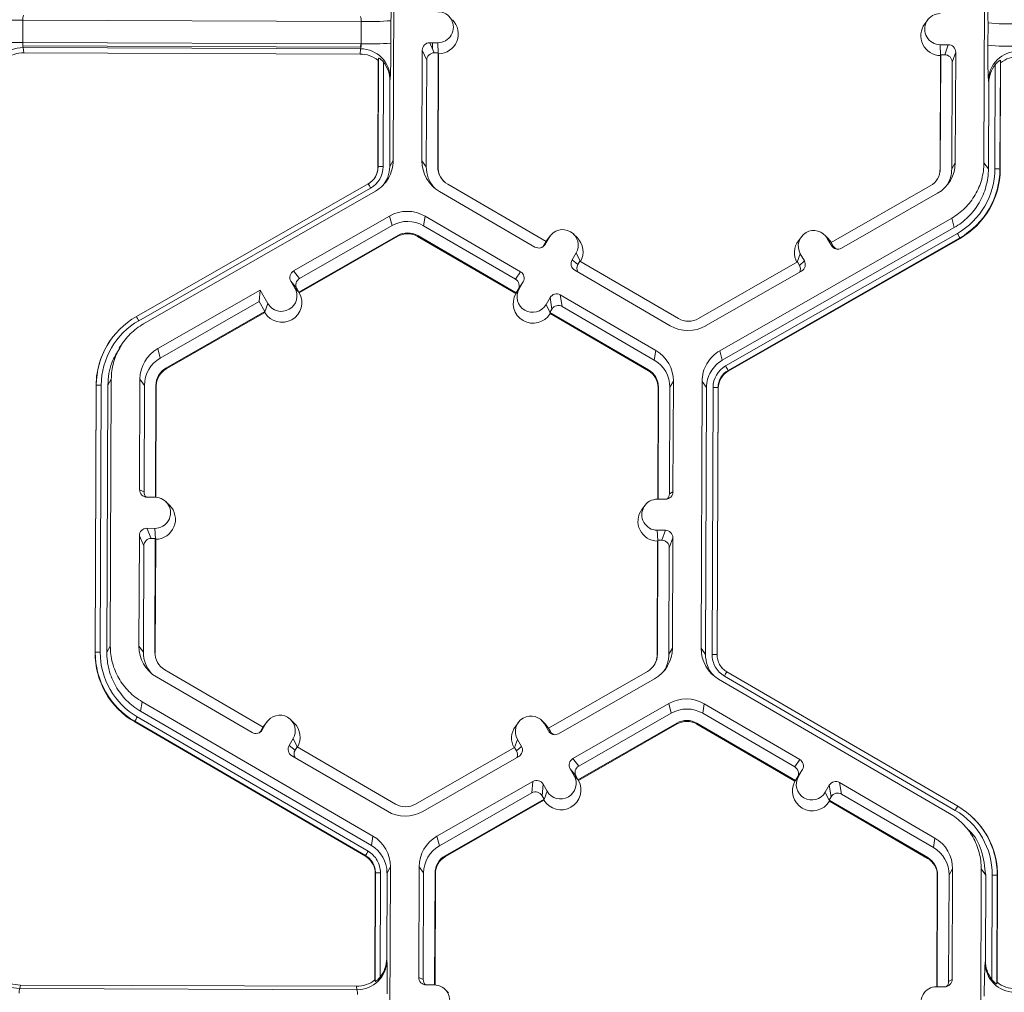
# Model space of a CAD drawing. Units: inches. Extents: x 0 to 217, y 0 to 280.
# Drawn here: x 161 to 166, y 168 to 172 of the extents above; entities that cross this region are included whole.
import ezdxf

# ---------------------------------------------------------------- set-up
doc = ezdxf.new("R2010")
doc.units = ezdxf.units.IN
doc.header["$LTSCALE"] = 10
doc.header["$MEASUREMENT"] = 0
doc.layers.add('CADdetails-9-EXTRAFINE', color=9, linetype='CONTINUOUS', lineweight=0)

msp = doc.modelspace()

# ---------------------------------------------------------------- linework, layer by layer
at = {"layer": 'CADdetails-9-EXTRAFINE'}
for p, q in [((163.1625, 172.8377), (163.1579, 171.6225)), ((165.8467, 171.6124), (165.8513, 172.8277)), ((161.4721, 172.2618), (161.4717, 172.16)), ((163.0121, 172.2561), (161.4721, 172.2618)), ((163.0117, 172.1543), (163.0121, 172.2561)), ((163.1476, 172.2591), (163.1473, 172.1573)), ((165.5911, 172.263), (165.5775, 172.2448)), ((165.8649, 172.1471), (165.8653, 172.2489)), ((163.0117, 172.1543), (161.4717, 172.16)), ((161.4728, 172.16), (161.4726, 172.1442)), ((163.0098, 172.1384), (161.4726, 172.1442)), ((163.0099, 172.1543), (163.0098, 172.1384)), ((163.361, 172.1586), (163.3242, 172.1587)), ((163.3242, 172.1587), (163.3445, 172.1129)), ((163.3368, 172.1303), (163.3369, 172.1587)), ((163.3632, 172.1116), (163.361, 172.1586)), ((165.6476, 172.1501), (165.6844, 172.1499)), ((165.6497, 172.103), (165.6476, 172.1501)), ((165.6683, 172.1042), (165.6844, 172.1499)), ((161.4741, 172.1371), (161.4769, 172.1133)), ((163.0092, 172.1313), (161.4741, 172.1371)), ((163.0068, 172.1076), (161.4769, 172.1133)), ((163.0068, 172.1076), (163.0092, 172.1313)), ((163.2901, 172.1249), (163.2882, 171.622)), ((163.3104, 172.0791), (163.2901, 172.1249)), ((163.3626, 172.1128), (163.3445, 172.1129)), ((163.3606, 171.5942), (163.3626, 172.1128)), ((163.3624, 171.5918), (163.3644, 172.1088)), ((163.3644, 172.1088), (163.3626, 172.1128)), ((165.6488, 172.1003), (165.6468, 171.5832)), ((165.6502, 172.1043), (165.6482, 171.5856)), ((165.6502, 172.1043), (165.6488, 172.1003)), ((165.6502, 172.1043), (165.6683, 172.1042)), ((165.7182, 172.1158), (165.7021, 172.0701)), ((165.7163, 171.613), (165.7182, 172.1158)), ((163.0884, 171.5928), (163.0902, 172.0783)), ((163.0894, 171.5946), (163.0913, 172.0891)), ((163.0913, 172.0891), (163.0902, 172.0783)), ((163.1138, 172.0704), (163.112, 171.5951)), ((163.3104, 172.0791), (163.3086, 171.5944)), ((165.7003, 171.5854), (165.7021, 172.0701)), ((165.8968, 171.5847), (165.8986, 172.06)), ((165.9214, 172.0785), (165.9195, 171.584)), ((165.9227, 172.0677), (165.9208, 171.5822)), ((165.9227, 172.0677), (165.9214, 172.0785)), ((163.1433, 171.9847), (163.1419, 171.595)), ((163.1445, 171.9965), (163.1433, 171.9847)), ((165.8684, 171.9745), (165.867, 171.9864)), ((165.867, 171.5848), (165.8684, 171.9745)), ((163.1419, 171.595), (163.1579, 171.6225)), ((163.2882, 171.622), (163.3086, 171.5944)), ((165.7163, 171.613), (165.7003, 171.5854)), ((165.8467, 171.6124), (165.867, 171.5848)), ((163.0894, 171.5946), (163.0884, 171.5928)), ((163.3606, 171.5942), (163.3624, 171.5918)), ((165.6482, 171.5856), (165.6468, 171.5832)), ((165.9195, 171.584), (165.9208, 171.5822)), ((161.9888, 170.9126), (163.0438, 171.5163)), ((163.0707, 171.5398), (163.0715, 171.5409)), ((163.8542, 171.2542), (163.4059, 171.5152)), ((163.055, 171.4972), (162, 170.8936)), ((163.0767, 171.4832), (162.0217, 170.8795)), ((163.3684, 171.4821), (163.8031, 171.229)), ((165.6024, 171.507), (165.1521, 171.2493)), ((165.1985, 171.2238), (165.6351, 171.4736)), ((163.1415, 171.3701), (162.7048, 171.1203)), ((163.1415, 171.3701), (163.1526, 171.3267)), ((163.3028, 171.3695), (163.2958, 171.3262)), ((163.7375, 171.1164), (163.3028, 171.3695)), ((164.6448, 170.7569), (165.6999, 171.3606)), ((165.7111, 171.3172), (165.6999, 171.3606)), ((163.1526, 171.3267), (162.7318, 171.0859)), ((163.7147, 171.0823), (163.2958, 171.3262)), ((164.656, 170.7135), (165.7111, 171.3172)), ((164.6708, 170.6876), (165.7259, 171.2913)), ((162.7282, 171.0239), (163.1785, 171.2815)), ((162.7305, 171.0209), (163.1795, 171.2778)), ((163.1785, 171.2815), (163.1795, 171.2778)), ((163.2695, 171.2812), (163.2689, 171.2774)), ((163.2689, 171.2774), (163.7159, 171.0172)), ((163.2695, 171.2812), (163.7179, 171.0202)), ((163.8542, 171.2542), (163.8451, 171.2385)), ((163.868, 171.2731), (163.8495, 171.2413)), ((163.8538, 171.2539), (163.8588, 171.2615)), ((163.8541, 171.2542), (163.868, 171.2731)), ((163.8724, 171.2797), (163.8588, 171.2615)), ((163.995, 171.272), (163.9788, 171.2879)), ((165.7372, 171.2711), (164.6821, 170.6674)), ((165.7379, 171.2682), (164.6828, 170.6645)), ((165.0157, 171.2754), (165.0021, 171.2572)), ((165.1383, 171.2677), (165.1221, 171.2836)), ((165.1339, 171.2683), (165.1522, 171.2364)), ((165.1522, 171.2494), (165.1339, 171.2683)), ((165.1528, 171.2491), (165.1383, 171.2677)), ((165.1521, 171.2493), (165.1611, 171.2336)), ((165.7372, 171.2711), (165.7379, 171.2682)), ((163.8451, 171.2385), (163.8495, 171.2413)), ((163.9903, 171.2019), (163.9718, 171.1701)), ((164.0086, 171.1643), (163.9903, 171.2019)), ((165.1522, 171.2364), (165.1611, 171.2336)), ((163.9718, 171.1701), (163.9988, 171.149)), ((164.0079, 171.1647), (163.9988, 171.149)), ((164.4563, 170.9037), (164.0079, 171.1647)), ((164.9976, 171.161), (164.5473, 170.9033)), ((164.9971, 171.1607), (165.011, 171.198)), ((164.9976, 171.161), (165.0066, 171.1453)), ((165.0066, 171.1453), (165.0293, 171.1661)), ((165.011, 171.198), (165.0293, 171.1661)), ((162.7048, 171.1203), (162.7318, 171.0859)), ((163.7147, 171.0823), (163.7375, 171.1164)), ((163.9841, 171.1236), (164.4188, 170.8706)), ((164.5801, 170.87), (165.0167, 171.1198)), ((162.7105, 171.042), (162.6922, 171.074)), ((162.7192, 171.0396), (162.6922, 171.074)), ((163.7497, 171.07), (163.727, 171.0359)), ((163.7312, 171.0382), (163.7497, 171.07)), ((162.5525, 171.0331), (162.0864, 170.7665)), ((162.5525, 171.0331), (162.5479, 170.9807)), ((162.5525, 171.0331), (162.5877, 170.9717)), ((162.7289, 171.0229), (162.7105, 171.042)), ((162.7282, 171.0239), (162.7192, 171.0396)), ((162.7282, 171.0239), (162.7289, 171.0229)), ((162.7289, 171.0229), (162.7305, 171.0209)), ((163.7173, 171.0193), (163.7312, 171.0382)), ((163.7179, 171.0202), (163.7173, 171.0193)), ((163.7179, 171.0202), (163.727, 171.0359)), ((162.5479, 170.9807), (162.0976, 170.7231)), ((162.5479, 170.9807), (162.5738, 170.9355)), ((163.7173, 171.0193), (163.7159, 171.0172)), ((163.872, 170.9988), (163.8535, 170.967)), ((163.8807, 170.9464), (163.872, 170.9988)), ((164.3532, 170.758), (163.9185, 171.0111)), ((163.9185, 171.0111), (163.9272, 170.9586)), ((162.1235, 170.6779), (162.5738, 170.9355)), ((162.1244, 170.6741), (162.5734, 170.931)), ((162.5734, 170.931), (162.5736, 170.9341)), ((162.5736, 170.9341), (162.5877, 170.9717)), ((162.5736, 170.9341), (162.5738, 170.9355)), ((163.8718, 170.9293), (163.8535, 170.967)), ((163.8807, 170.9464), (163.8716, 170.9307)), ((163.8718, 170.9293), (163.8716, 170.9307)), ((163.8716, 170.9307), (164.32, 170.6697)), ((164.3462, 170.7147), (163.9272, 170.9586)), ((163.8724, 170.9261), (163.8718, 170.9293)), ((163.8724, 170.9261), (164.3194, 170.6659)), ((161.8779, 170.8143), (161.8771, 170.8132)), ((161.9236, 170.7877), (161.9105, 170.7702)), ((162.0864, 170.7665), (162.0976, 170.7231)), ((164.3532, 170.758), (164.3462, 170.7147)), ((164.6448, 170.7569), (164.656, 170.7135)), ((162.1235, 170.6779), (162.1244, 170.6741)), ((164.32, 170.6697), (164.3194, 170.6659)), ((164.6821, 170.6674), (164.6828, 170.6645)), ((161.8749, 170.6276), (161.8589, 170.6001)), ((161.8749, 170.6276), (161.8703, 169.4124)), ((162.0052, 170.6271), (162.0033, 170.1242)), ((162.0052, 170.6271), (162.0256, 170.5994)), ((164.4333, 170.618), (164.4173, 170.5905)), ((164.4314, 170.1151), (164.4333, 170.618)), ((164.559, 169.4024), (164.5637, 170.6176)), ((164.584, 170.5899), (164.5637, 170.6176)), ((161.8008, 169.3827), (161.8054, 170.5979)), ((161.8018, 169.3845), (161.8064, 170.5997)), ((161.8064, 170.5997), (161.8054, 170.5979)), ((161.829, 170.6002), (161.8244, 169.385)), ((161.8589, 170.6001), (161.8543, 169.3849)), ((162.0256, 170.5994), (162.0237, 170.1147)), ((162.0757, 170.09), (162.0776, 170.5992)), ((162.0775, 170.0899), (162.0794, 170.5968)), ((162.0776, 170.5992), (162.0794, 170.5968)), ((164.3638, 170.5883), (164.3619, 170.0814)), ((164.3652, 170.5907), (164.3633, 170.0814)), ((164.3652, 170.5907), (164.3638, 170.5883)), ((164.4154, 170.1058), (164.4173, 170.5905)), ((164.5794, 169.3747), (164.584, 170.5899)), ((164.6092, 169.3746), (164.6138, 170.5898)), ((164.6365, 170.5891), (164.6319, 169.3739)), ((164.6378, 170.5873), (164.6332, 169.3721)), ((164.6365, 170.5891), (164.6378, 170.5873)), ((162.0033, 170.1242), (162.0237, 170.1147)), ((162.074, 170.09), (162.0372, 170.0901)), ((164.3973, 170.0813), (164.3605, 170.0814)), ((164.4154, 170.1058), (164.4314, 170.1151)), ((162.1395, 170.0537), (162.1234, 170.0697)), ((164.3035, 170.0529), (164.2899, 170.0347)), ((162.0366, 169.9486), (162.0734, 169.9485)), ((162.0366, 169.9486), (162.0569, 169.9028)), ((162.0756, 169.9015), (162.0734, 169.9485)), ((162.0025, 169.9148), (162.0006, 169.4119)), ((162.0228, 169.869), (162.0025, 169.9148)), ((162.0569, 169.9028), (162.075, 169.9027)), ((162.073, 169.3841), (162.075, 169.9027)), ((162.0768, 169.8987), (162.075, 169.9027)), ((164.36, 169.94), (164.3968, 169.9398)), ((164.3621, 169.8929), (164.36, 169.94)), ((164.3807, 169.8941), (164.3968, 169.9398)), ((164.4306, 169.9057), (164.4145, 169.86)), ((164.4287, 169.4029), (164.4306, 169.9057)), ((162.0228, 169.869), (162.0209, 169.3843)), ((162.0748, 169.3817), (162.0768, 169.8987)), ((164.3611, 169.8902), (164.3592, 169.3731)), ((164.3626, 169.8942), (164.3606, 169.3755)), ((164.3626, 169.8942), (164.3611, 169.8902)), ((164.3626, 169.8942), (164.3807, 169.8941)), ((164.4127, 169.3753), (164.4145, 169.86)), ((161.8543, 169.3849), (161.8703, 169.4124)), ((162.0006, 169.4119), (162.0209, 169.3843)), ((161.8018, 169.3845), (161.8008, 169.3827)), ((162.073, 169.3841), (162.0748, 169.3817)), ((164.3606, 169.3755), (164.3592, 169.3731)), ((164.4287, 169.4029), (164.4127, 169.3753)), ((164.559, 169.4024), (164.5794, 169.3747)), ((164.6319, 169.3739), (164.6332, 169.3721)), ((164.6319, 169.3739), (164.6332, 169.3721)), ((162.5666, 169.0441), (162.1183, 169.3051)), ((164.3148, 169.2969), (163.8645, 169.0392)), ((164.6524, 169.3162), (164.6535, 169.3151)), ((165.7159, 168.6648), (164.6655, 169.2763)), ((164.6769, 169.2953), (165.7273, 168.6838)), ((162.0808, 169.272), (162.5155, 169.0189)), ((163.9109, 169.0137), (164.3475, 169.2635)), ((165.6896, 168.6509), (164.6391, 169.2624)), ((162.0151, 169.1594), (162.0081, 169.1161)), ((162.0151, 169.1594), (163.0656, 168.5479)), ((163.9756, 168.9006), (164.4123, 169.1505)), ((164.4235, 169.1071), (164.4123, 169.1505)), ((164.5736, 169.1499), (164.5666, 169.1065)), ((165.0083, 168.8968), (164.5736, 169.1499)), ((162.0081, 169.1161), (163.0586, 168.5046)), ((164.0026, 168.8663), (164.4235, 169.1071)), ((164.9856, 168.8626), (164.5666, 169.1065)), ((161.9818, 169.0702), (161.9813, 169.0673)), ((163.0318, 168.4558), (161.9813, 169.0673)), ((163.0322, 168.4586), (161.9818, 169.0702)), ((161.9931, 169.0903), (163.0436, 168.4788)), ((162.5804, 169.063), (162.5619, 169.0312)), ((162.5712, 169.0513), (162.5662, 169.0438)), ((162.5666, 169.0441), (162.5804, 169.063)), ((162.5848, 169.0696), (162.5712, 169.0513)), ((162.7074, 169.0618), (162.6912, 169.0778)), ((163.7281, 169.0653), (163.7145, 169.0471)), ((163.8507, 169.0576), (163.8345, 169.0735)), ((163.8646, 169.0263), (163.8463, 169.0582)), ((163.8646, 169.0393), (163.8463, 169.0582)), ((163.8652, 169.039), (163.8507, 169.0576)), ((164.4493, 169.0619), (163.999, 168.8042)), ((164.4503, 169.0581), (164.0013, 168.8012)), ((164.4493, 169.0619), (164.4503, 169.0581)), ((164.5403, 169.0615), (164.5397, 169.0578)), ((164.5397, 169.0578), (164.9867, 168.7976)), ((164.5403, 169.0615), (164.9887, 168.8005)), ((162.5666, 169.0441), (162.5575, 169.0284)), ((162.5575, 169.0284), (162.5619, 169.0312)), ((163.8735, 169.0235), (163.8645, 169.0392)), ((163.8646, 169.0263), (163.8735, 169.0235)), ((162.6842, 168.96), (162.7027, 168.9918)), ((162.6842, 168.96), (162.7112, 168.9389)), ((162.721, 168.9542), (162.7027, 168.9918)), ((163.7095, 168.9506), (163.7234, 168.988)), ((163.7234, 168.988), (163.7417, 168.956)), ((162.7112, 168.9389), (162.7203, 168.9546)), ((163.1687, 168.6936), (162.7203, 168.9546)), ((163.71, 168.9509), (163.2597, 168.6932)), ((163.71, 168.9509), (163.719, 168.9352)), ((163.719, 168.9352), (163.7417, 168.956)), ((162.6965, 168.9135), (163.1312, 168.6605)), ((163.2925, 168.6599), (163.7291, 168.9097)), ((163.9756, 168.9006), (164.0026, 168.8663)), ((164.9856, 168.8626), (165.0083, 168.8968)), ((163.9813, 168.8224), (163.963, 168.8543)), ((163.99, 168.8199), (163.963, 168.8543)), ((165.0206, 168.8503), (164.9978, 168.8162)), ((165.002, 168.8185), (165.0206, 168.8503)), ((165.0101, 168.8347), (165.0111, 168.8341)), ((165.02, 168.8495), (165.02, 168.8494)), ((163.3572, 168.5468), (163.7938, 168.7966)), ((163.7892, 168.7442), (163.7938, 168.7966)), ((163.8402, 168.784), (163.8356, 168.7316)), ((163.8585, 168.7521), (163.8402, 168.784)), ((163.9997, 168.8033), (163.9813, 168.8224)), ((163.999, 168.8042), (163.99, 168.8199)), ((163.9997, 168.8033), (163.999, 168.8042)), ((163.9997, 168.8033), (164.0013, 168.8012)), ((164.9881, 168.7996), (164.9867, 168.7976)), ((164.9881, 168.7996), (165.002, 168.8185)), ((164.9887, 168.8005), (164.9881, 168.7996)), ((164.9887, 168.8005), (164.9978, 168.8162)), ((165.0011, 168.8211), (165.0029, 168.8201)), ((165.624, 168.5383), (165.1893, 168.7914)), ((165.1893, 168.7914), (165.198, 168.7389)), ((163.3684, 168.5034), (163.7892, 168.7442)), ((163.8444, 168.7144), (163.8585, 168.7521)), ((165.1243, 168.7473), (165.1429, 168.7791)), ((165.1427, 168.7095), (165.1243, 168.7473)), ((165.1516, 168.7267), (165.1429, 168.7791)), ((165.617, 168.495), (165.198, 168.7389)), ((163.8446, 168.7159), (163.3943, 168.4582)), ((163.8442, 168.7113), (163.3952, 168.4545)), ((163.8446, 168.7159), (163.8356, 168.7316)), ((163.8442, 168.7113), (163.8444, 168.7144)), ((163.8444, 168.7144), (163.8446, 168.7159)), ((165.1424, 168.711), (165.1516, 168.7267)), ((165.1424, 168.711), (165.1427, 168.7095)), ((165.1424, 168.711), (165.5908, 168.45)), ((165.1432, 168.7065), (165.1427, 168.7095)), ((165.1432, 168.7065), (165.5902, 168.4463)), ((165.8002, 168.6279), (165.7992, 168.6289)), ((165.7894, 168.5617), (165.7729, 168.5781)), ((163.0586, 168.5046), (163.0656, 168.5479)), ((163.3572, 168.5468), (163.3684, 168.5034)), ((165.624, 168.5383), (165.617, 168.495)), ((163.0322, 168.4587), (163.0318, 168.4558)), ((163.0318, 168.4558), (163.0322, 168.4586)), ((163.3943, 168.4582), (163.3952, 168.4545)), ((165.5908, 168.45), (165.5902, 168.4463)), ((163.0743, 167.8927), (163.0762, 168.3782)), ((163.0754, 167.8855), (163.0772, 168.38)), ((163.0772, 168.38), (163.0762, 168.3782)), ((163.0772, 168.38), (163.0762, 168.3782)), ((163.0998, 168.3805), (163.098, 167.9052)), ((163.1297, 168.3804), (163.1282, 167.9907)), ((163.1457, 168.408), (163.1297, 168.3804)), ((163.1457, 168.408), (163.1411, 167.1928)), ((163.276, 168.4075), (163.2741, 167.9046)), ((163.276, 168.4075), (163.2964, 168.3798)), ((163.2964, 168.3798), (163.2945, 167.8951)), ((163.3465, 167.8703), (163.3484, 168.3796)), ((163.3483, 167.8702), (163.3502, 168.3772)), ((163.3484, 168.3796), (163.3502, 168.3772)), ((165.7041, 168.3984), (165.6881, 168.3708)), ((165.7022, 167.8955), (165.7041, 168.3984)), ((165.8298, 167.1827), (165.8345, 168.3979)), ((165.8548, 168.3702), (165.8345, 168.3979)), ((165.6346, 168.3686), (165.6327, 167.8618)), ((165.636, 168.371), (165.6341, 167.8618)), ((165.636, 168.371), (165.6346, 168.3686)), ((165.6862, 167.8861), (165.6881, 168.3708)), ((165.8533, 167.9805), (165.8548, 168.3702)), ((165.8828, 167.8948), (165.8846, 168.3701)), ((165.9073, 168.3694), (165.9054, 167.8749)), ((165.9086, 168.3676), (165.9068, 167.8821)), ((165.9073, 168.3694), (165.9086, 168.3676)), ((163.1282, 167.9907), (163.1293, 167.9828)), ((165.8518, 167.9726), (165.8533, 167.9805)), ((163.1192, 167.9324), (163.1192, 167.9423)), ((165.8624, 167.9306), (165.8624, 167.9201)), ((163.0743, 167.8927), (163.0754, 167.8855)), ((163.102, 167.9023), (163.102, 167.9105)), ((163.2741, 167.9046), (163.2945, 167.8951)), ((165.6862, 167.8861), (165.7022, 167.8955)), ((165.8792, 167.8996), (165.8792, 167.891)), ((161.4608, 167.8697), (161.4578, 167.854)), ((162.993, 167.8482), (161.4578, 167.854)), ((162.9907, 167.864), (161.4608, 167.8697)), ((162.993, 167.8482), (162.9907, 167.864)), ((163.3448, 167.8703), (163.308, 167.8705)), ((163.4103, 167.8341), (163.3942, 167.85)), ((165.6313, 167.8618), (165.6681, 167.8617)), ((165.9054, 167.8749), (165.9068, 167.8821))]:
    msp.add_line(p, q, dxfattribs=at)
for centre, radius, start, end in [((160.0041, 172.3045), 3.1439, 359.1717, 1.9691), ((168.3214, 172.2731), 2.4562, 176.9836, 180.5645), ((161.5292, 172.2663), 0.0573, 162.3194, 184.5024), ((162.953, 172.261), 0.0592, 355.21, 16.6623), ((163.3613, 172.2294), 0.0707, 269.7666, 89.7987), ((165.6478, 172.2208), 0.0707, 89.7666, 269.7987), ((161.444, 173.6099), 1.3484, 265.4029, 271.1926), ((163.0502, 173.5833), 1.3278, 268.353, 274.2077), ((163.3637, 172.1993), 0.0905, 270.4477, 45.4524), ((165.6502, 172.1908), 0.0905, 143.3775, 269.1181), ((165.9734, 173.5929), 1.3484, 265.4029, 271.1926), ((161.4436, 173.5081), 1.3484, 265.4029, 271.1926), ((161.5385, 172.1553), 0.067, 175.941, 195.7935), ((162.9426, 172.15), 0.0692, 344.3104, 3.503), ((163.0498, 173.4815), 1.3278, 268.353, 274.2077), ((159.4534, 172.1394), 3.6939, 357.7836, 0.2777), ((163.3241, 172.1248), 0.034, 89.7735, 179.7751), ((165.6843, 172.116), 0.034, 359.7891, 89.7994), ((168.7504, 172.1043), 2.8858, 179.149, 182.3419), ((165.973, 173.4912), 1.3484, 265.4029, 271.1926), ((161.4732, 172.0015), 0.1355, 89.6245, 179.2532), ((161.4764, 171.9784), 0.1349, 89.7988, 128.033), ((163.0063, 171.9727), 0.1349, 51.5367, 89.7736), ((163.0091, 171.9959), 0.1354, 0.2754, 89.9562), ((163.3444, 172.0789), 0.034, 89.7735, 179.7751), ((165.6682, 172.0703), 0.034, 359.7891, 89.7994), ((166.0025, 171.9846), 0.1355, 89.6245, 179.2532), ((166.0058, 171.9614), 0.1349, 89.7988, 128.033), ((163.0059, 171.9853), 0.1374, 359.7443, 38.2565), ((166.0059, 171.9741), 0.1374, 141.3108, 179.8203), ((163.4495, 171.6214), 0.1612, 179.7858, 239.7984), ((165.5551, 171.6136), 0.1613, 299.7713, 359.7783), ((162.999, 171.5931), 0.0894, 299.7713, 359.7783), ((162.9988, 171.5949), 0.0906, 299.7713, 359.7783), ((162.9988, 171.5955), 0.1132, 299.7713, 359.7783), ((163.1057, 171.3739), 0.2213, 88.353, 94.2077), ((163.4516, 171.5938), 0.143, 179.7839, 221.3984), ((163.4516, 171.5938), 0.091, 179.7858, 239.7984), ((163.4518, 171.5914), 0.0894, 179.7841, 225.4598), ((165.5572, 171.586), 0.091, 299.7713, 359.7783), ((165.5574, 171.5836), 0.0894, 323.3703, 359.7812), ((165.5572, 171.586), 0.143, 327.4313, 359.7816), ((165.5573, 171.586), 0.3395, 299.7713, 359.7783), ((165.5573, 171.5854), 0.3622, 299.7713, 359.7783), ((165.5575, 171.5836), 0.3634, 299.7713, 359.7783), ((165.9015, 171.36), 0.2247, 85.4029, 91.1926), ((162.641, 171.2667), 0.4739, 29.1127, 31.7856), ((163.2216, 171.2301), 0.1614, 59.7957, 119.7761), ((163.2237, 171.2025), 0.1432, 59.7957, 119.7761), ((163.2237, 171.2025), 0.0911, 59.7957, 119.7761), ((163.2239, 171.2001), 0.0895, 59.7957, 119.7761), ((163.9292, 171.2375), 0.0708, 329.7995, 149.788), ((165.0725, 171.2332), 0.0708, 29.7867, 209.7661), ((165.24, 171.0069), 0.563, 27.9861, 30.3446), ((163.9316, 171.2075), 0.0905, 330.4504, 45.4601), ((165.0747, 171.2032), 0.0905, 143.3686, 209.1073), ((163.8201, 171.2584), 0.034, 239.7904, 329.771), ((163.8157, 171.2556), 0.034, 301.8386, 329.7745), ((165.1817, 171.2533), 0.034, 209.7982, 299.7831), ((165.1905, 171.2505), 0.034, 209.7929, 252.4982), ((164.0011, 171.153), 0.0339, 149.7722, 239.8035), ((164.9999, 171.1492), 0.0339, 299.7643, 29.7914), ((162.7217, 171.0908), 0.0339, 119.7643, 209.7914), ((163.7204, 171.0871), 0.0339, 329.7722, 59.8035), ((164.0281, 171.1319), 0.0339, 149.77, 209.5994), ((164.9772, 171.1284), 0.0339, 336.7888, 29.7952), ((162.7486, 171.0565), 0.0339, 119.7643, 209.7914), ((163.6977, 171.0529), 0.0339, 329.7722, 59.8035), ((162.6514, 170.9769), 0.0905, 210.4631, 29.0898), ((162.6491, 171.0069), 0.0708, 209.7867, 29.7661), ((163.7924, 171.0026), 0.0708, 149.7995, 329.788), ((163.7947, 170.9726), 0.0905, 150.5002, 329.0872), ((163.9014, 170.9817), 0.034, 59.7904, 149.771), ((163.9101, 170.9292), 0.034, 59.7904, 149.771), ((162.1686, 170.5983), 0.3622, 119.7713, 179.7783), ((162.1686, 170.5989), 0.3395, 119.7713, 179.7783), ((161.586, 170.663), 0.4739, 29.1127, 31.7856), ((164.5021, 170.9824), 0.0911, 239.7957, 299.7761), ((164.5, 171.01), 0.1614, 239.7957, 299.7761), ((162.1687, 170.5965), 0.3633, 143.3703, 179.7812), ((162.1665, 170.6265), 0.1613, 119.7713, 179.7783), ((164.2721, 170.6186), 0.1612, 359.7858, 59.7984), ((162.1686, 170.5989), 0.1431, 119.7713, 179.7783), ((164.2742, 170.591), 0.1431, 359.7858, 59.7984), ((162.1687, 170.5989), 0.091, 119.7713, 179.7783), ((162.1688, 170.5965), 0.0894, 119.7713, 179.7783), ((164.2744, 170.5886), 0.0894, 359.7858, 59.7984), ((164.2742, 170.591), 0.091, 359.7858, 59.7984), ((164.727, 170.5893), 0.1132, 119.7713, 179.7783), ((164.7271, 170.5888), 0.0906, 119.7713, 179.7783), ((164.7272, 170.5869), 0.0894, 119.7713, 179.7783), ((164.1849, 170.4032), 0.563, 27.9861, 30.3446), ((161.8227, 170.379), 0.2213, 88.353, 94.2077), ((164.6185, 170.3651), 0.2247, 85.4029, 91.1926), ((162.0373, 170.1241), 0.034, 179.7891, 269.7994), ((162.0577, 170.1146), 0.0339, 179.7822, 225.6849), ((162.0737, 170.0192), 0.0707, 269.7666, 89.7987), ((164.3602, 170.0107), 0.0707, 89.7666, 269.7987), ((164.3975, 170.1153), 0.034, 269.7735, 359.7751), ((164.3815, 170.1059), 0.0339, 316.1805, 359.7827), ((162.0761, 169.9892), 0.0905, 270.4477, 45.4524), ((164.3625, 169.9807), 0.0905, 143.3775, 269.1181), ((162.0365, 169.9147), 0.034, 89.7735, 179.7751), ((162.0567, 169.8688), 0.034, 89.7735, 179.7751), ((164.3967, 169.9059), 0.034, 359.7891, 89.7994), ((164.3806, 169.8601), 0.034, 359.7891, 89.7994), ((162.1619, 169.4113), 0.1612, 179.7858, 239.7984), ((162.1641, 169.3813), 0.3633, 179.7858, 239.7984), ((161.8181, 169.1638), 0.2213, 88.353, 94.2077), ((162.1639, 169.3831), 0.3621, 179.7858, 239.7984), ((162.1639, 169.3837), 0.3395, 179.7858, 239.7984), ((162.164, 169.3837), 0.143, 179.7839, 221.3984), ((162.164, 169.3837), 0.091, 179.7858, 239.7984), ((164.2696, 169.3759), 0.091, 299.7713, 359.7783), ((164.2698, 169.3735), 0.0894, 323.3703, 359.7812), ((164.2675, 169.4035), 0.1613, 299.7713, 359.7783), ((164.2696, 169.3759), 0.143, 327.4313, 359.7816), ((164.7203, 169.4018), 0.1612, 179.7911, 239.7931), ((164.7224, 169.3742), 0.143, 179.7898, 221.3978), ((164.6139, 169.1499), 0.2247, 85.4029, 91.1926), ((164.6139, 169.1499), 0.2247, 85.4003, 91.19), ((164.9796, 169.0998), 0.3603, 147.1437, 150.667), ((164.9796, 169.0998), 0.3604, 147.1465, 150.6695), ((164.4924, 169.0104), 0.1614, 59.7957, 119.7664), ((162.6416, 169.0273), 0.0708, 329.7995, 149.788), ((163.7849, 169.0231), 0.0708, 29.7867, 209.7661), ((164.4945, 168.9828), 0.1432, 59.7957, 119.7652), ((162.3546, 168.8735), 0.4215, 149.0357, 152.1797), ((162.644, 168.9973), 0.0905, 330.4667, 45.4601), ((164.4945, 168.9828), 0.0911, 59.7957, 119.7761), ((164.4947, 168.9804), 0.0895, 59.7957, 119.7761), ((162.5326, 169.0483), 0.034, 239.7904, 329.771), ((162.5281, 169.0455), 0.034, 301.8386, 329.7745), ((163.7871, 168.9931), 0.0905, 143.3686, 209.1073), ((163.894, 169.0432), 0.034, 209.7982, 299.7831), ((163.9029, 169.0404), 0.034, 209.7929, 252.4982), ((162.7136, 168.9429), 0.0339, 149.7722, 239.8035), ((162.7406, 168.9218), 0.0339, 149.77, 209.5994), ((163.6896, 168.9183), 0.0339, 336.7888, 29.7952), ((163.7123, 168.9392), 0.0339, 299.7643, 29.7914), ((163.9925, 168.8712), 0.0339, 119.7643, 209.7914), ((164.9912, 168.8674), 0.0339, 329.7722, 59.8035), ((164.0194, 168.8368), 0.0339, 119.7643, 209.7914), ((164.9685, 168.8333), 0.0339, 329.7722, 59.8035), ((163.8107, 168.7671), 0.034, 29.7982, 119.7831), ((163.9222, 168.7572), 0.0905, 210.463, 29.0899), ((163.9199, 168.7872), 0.0708, 209.7867, 29.7661), ((165.0655, 168.7529), 0.0905, 150.4757, 329.1117), ((165.0632, 168.7829), 0.0708, 149.7995, 329.788), ((165.1722, 168.762), 0.034, 59.7904, 149.771), ((163.8061, 168.7147), 0.034, 29.7982, 119.7831), ((165.1809, 168.7096), 0.034, 59.7904, 149.771), ((163.2145, 168.7723), 0.0911, 239.7957, 299.7761), ((163.2124, 168.7999), 0.1614, 239.7957, 299.7761), ((166.03, 168.4883), 0.3603, 147.1437, 150.667), ((165.5451, 168.3714), 0.3395, 359.7858, 59.7984), ((165.5452, 168.3708), 0.3621, 359.7858, 59.7984), ((165.5454, 168.369), 0.3633, 359.7841, 45.4598), ((162.9845, 168.4086), 0.1612, 359.7911, 59.7931), ((163.4373, 168.4068), 0.1613, 119.781, 179.7783), ((165.5429, 168.399), 0.1612, 359.7858, 59.7984), ((163.4051, 168.2619), 0.4215, 149.0383, 152.1821), ((163.405, 168.2619), 0.4215, 149.0357, 152.1797), ((162.9866, 168.381), 0.143, 359.7918, 59.7924), ((163.4394, 168.3792), 0.1431, 119.7823, 179.7783), ((165.545, 168.3714), 0.1431, 359.7858, 59.7984), ((163.4395, 168.3792), 0.091, 119.7713, 179.7783), ((163.4396, 168.3768), 0.0894, 119.7713, 179.7783), ((165.5452, 168.369), 0.0894, 359.7858, 59.7984), ((165.545, 168.3714), 0.091, 359.7858, 59.7984), ((163.0935, 168.1593), 0.2213, 88.353, 94.2077), ((163.0935, 168.1593), 0.2213, 88.3505, 94.2051), ((165.8893, 168.1454), 0.2247, 85.4029, 91.1926), ((161.4583, 167.9898), 0.1358, 180.1005, 269.8125), ((162.9936, 167.984), 0.1358, 269.7527, 359.4992), ((162.9908, 167.9911), 0.1374, 321.3108, 359.8203), ((159.9873, 167.8748), 3.1439, 359.1717, 1.9691), ((168.3046, 167.8434), 2.4562, 176.9836, 180.5645), ((165.9876, 167.9729), 0.1358, 180.1005, 269.8125), ((165.9907, 167.9799), 0.1374, 179.7443, 218.2565), ((161.4613, 168.0047), 0.1349, 231.5367, 269.7736), ((162.9912, 167.999), 0.1349, 269.7988, 308.033), ((163.3081, 167.9044), 0.034, 179.7891, 269.7994), ((163.3285, 167.8949), 0.0339, 179.7822, 225.6849), ((165.6683, 167.8956), 0.034, 269.7735, 359.7751), ((165.6523, 167.8862), 0.0339, 316.1805, 359.7827), ((161.5124, 167.8366), 0.0573, 162.3194, 184.5024), ((162.9362, 167.8313), 0.0592, 355.21, 16.6623), ((163.3445, 167.7996), 0.0707, 269.7666, 89.7987), ((165.631, 167.791), 0.0707, 89.7666, 269.7987), ((165.9907, 167.9877), 0.1349, 231.5367, 269.7736)]:
    msp.add_arc(centre, radius, start, end, dxfattribs=at)
for points, knots in [([(163.1138, 172.0704), (163.1117, 172.0732), (163.1094, 172.0758), (163.1047, 172.0806), (163.1022, 172.0829), (163.0976, 172.0865), (163.0954, 172.088), (163.0923, 172.0895), (163.0914, 172.0897), (163.0913, 172.0891)], [0, 0, 0, 0, 0.25, 0.25, 0.5, 0.5, 0.75, 0.75, 1, 1, 1, 1]), ([(165.9214, 172.0785), (165.9213, 172.0791), (165.9204, 172.079), (165.9172, 172.0775), (165.915, 172.076), (165.9104, 172.0724), (165.9079, 172.0702), (165.9031, 172.0653), (165.9008, 172.0627), (165.8986, 172.06)], [0, 0, 0, 0, 0.25, 0.25, 0.5, 0.5, 0.75, 0.75, 1, 1, 1, 1]), ([(163.1579, 171.6225), (163.1579, 171.6084), (163.156, 171.5944), (163.1486, 171.5672), (163.1431, 171.5541), (163.1289, 171.5298), (163.1202, 171.5186), (163.1003, 171.4988), (163.089, 171.4902), (163.0767, 171.4832)], [5.759674, 5.759674, 5.759674, 5.759674, 6.02143, 6.02143, 6.283185, 6.283185, 6.544941, 6.544941, 6.806696, 6.806696, 6.806696, 6.806696]), ([(165.6999, 171.3606), (165.722, 171.3732), (165.7424, 171.3887), (165.7785, 171.4246), (165.7942, 171.4449), (165.8198, 171.4888), (165.8298, 171.5125), (165.8431, 171.5616), (165.8466, 171.587), (165.8467, 171.6124)], [5.759674, 5.759674, 5.759674, 5.759674, 6.02143, 6.02143, 6.283185, 6.283185, 6.544941, 6.544941, 6.806696, 6.806696, 6.806696, 6.806696]), ([(163.1419, 171.595), (163.1406, 171.5787), (163.1384, 171.5505), (163.123, 171.5271), (163.1166, 171.5172)], [0, 0, 0, 0, 0.579254, 1, 1, 1, 1]), ([(165.867, 171.5848), (165.8669, 171.5577), (165.8632, 171.5307), (165.849, 171.4786), (165.8385, 171.4535), (165.8113, 171.4067), (165.7946, 171.3852), (165.7562, 171.3471), (165.7345, 171.3306), (165.7111, 171.3172)], [5.759674, 5.759674, 5.759674, 5.759674, 6.02143, 6.02143, 6.283185, 6.283185, 6.544941, 6.544941, 6.806696, 6.806696, 6.806696, 6.806696]), ([(162.0217, 170.8795), (161.9996, 170.8669), (161.9792, 170.8513), (161.943, 170.8155), (161.9273, 170.7952), (161.9017, 170.7512), (161.8918, 170.7276), (161.8785, 170.6785), (161.875, 170.6531), (161.8749, 170.6276)], [5.759674, 5.759674, 5.759674, 5.759674, 6.02143, 6.02143, 6.283185, 6.283185, 6.544941, 6.544941, 6.806696, 6.806696, 6.806696, 6.806696]), ([(161.8589, 170.6001), (161.8616, 170.6354), (161.8664, 170.6963), (161.8996, 170.7471), (161.9136, 170.7684)], [0, 0, 0, 0, 0.579367, 1, 1, 1, 1]), ([(164.5637, 170.6176), (164.5637, 170.6316), (164.5656, 170.6457), (164.573, 170.6729), (164.5785, 170.6859), (164.5927, 170.7103), (164.6013, 170.7215), (164.6213, 170.7413), (164.6326, 170.7499), (164.6448, 170.7569)], [5.759674, 5.759674, 5.759674, 5.759674, 6.02143, 6.02143, 6.283185, 6.283185, 6.544941, 6.544941, 6.806696, 6.806696, 6.806696, 6.806696]), ([(164.584, 170.5899), (164.584, 170.6024), (164.5857, 170.6149), (164.5923, 170.6389), (164.5971, 170.6506), (164.6097, 170.6721), (164.6174, 170.6821), (164.6351, 170.6997), (164.6452, 170.7073), (164.656, 170.7135)], [5.759674, 5.759674, 5.759674, 5.759674, 6.02143, 6.02143, 6.283185, 6.283185, 6.544941, 6.544941, 6.806696, 6.806696, 6.806696, 6.806696]), ([(161.8703, 169.4124), (161.8702, 169.387), (161.8735, 169.3615), (161.8865, 169.3123), (161.8962, 169.2886), (161.9215, 169.2444), (161.937, 169.224), (161.9729, 169.1879), (161.9932, 169.1722), (162.0151, 169.1594)], [5.759674, 5.759674, 5.759674, 5.759674, 6.02143, 6.02143, 6.283185, 6.283185, 6.544941, 6.544941, 6.806696, 6.806696, 6.806696, 6.806696]), ([(162.0081, 169.1161), (161.9848, 169.1297), (161.9632, 169.1464), (161.9251, 169.1847), (161.9086, 169.2064), (161.8817, 169.2533), (161.8714, 169.2785), (161.8576, 169.3308), (161.8542, 169.3578), (161.8543, 169.3849)], [5.759674, 5.759674, 5.759674, 5.759674, 6.02143, 6.02143, 6.283185, 6.283185, 6.544941, 6.544941, 6.806696, 6.806696, 6.806696, 6.806696]), ([(164.6655, 169.2763), (164.6568, 169.2813), (164.649, 169.2874), (164.6351, 169.3014), (164.629, 169.3094), (164.6192, 169.3265), (164.6155, 169.3357), (164.6104, 169.3548), (164.6092, 169.3646), (164.6092, 169.3746)], [0, 0, 0, 0, 0.25, 0.25, 0.5, 0.5, 0.75, 0.75, 1, 1, 1, 1]), ([(164.6319, 169.3739), (164.6319, 169.366), (164.6329, 169.3581), (164.6369, 169.3428), (164.6399, 169.3354), (164.6477, 169.3218), (164.6526, 169.3153), (164.6609, 169.307), (164.6639, 169.3044), (164.6701, 169.2995), (164.6735, 169.2973), (164.6769, 169.2953)], [0, 0, 0, 0, 0.25, 0.25, 0.5, 0.5, 0.75, 0.75, 0.875, 0.875, 1, 1, 1, 1]), ([(165.8345, 168.3979), (165.8346, 168.4234), (165.8313, 168.4488), (165.8183, 168.498), (165.8086, 168.5217), (165.7833, 168.5659), (165.7678, 168.5863), (165.7319, 168.6224), (165.7116, 168.6381), (165.6896, 168.6509)], [5.759674, 5.759674, 5.759674, 5.759674, 6.02143, 6.02143, 6.283185, 6.283185, 6.544941, 6.544941, 6.806696, 6.806696, 6.806696, 6.806696]), ([(165.7713, 168.5802), (165.7745, 168.5776), (165.8046, 168.5532), (165.8417, 168.4804), (165.8503, 168.4081), (165.8548, 168.3702)], [0, 0, 0, 0, 0.053449, 0.503717, 1, 1, 1, 1]), ([(163.0436, 168.4788), (163.0522, 168.4738), (163.0601, 168.4677), (163.0739, 168.4537), (163.08, 168.4457), (163.0898, 168.4286), (163.0936, 168.4194), (163.0986, 168.4003), (163.0999, 168.3905), (163.0998, 168.3805)], [0, 0, 0, 0, 0.25, 0.25, 0.5, 0.5, 0.75, 0.75, 1, 1, 1, 1]), ([(163.0762, 168.3782), (163.0762, 168.3861), (163.0752, 168.3938), (163.0722, 168.4051), (163.071, 168.4089), (163.068, 168.4161), (163.0663, 168.4196), (163.0605, 168.4297), (163.0557, 168.4361), (163.0447, 168.4471), (163.0386, 168.4518), (163.0318, 168.4558)], [0, 0, 0, 0, 0.000523072, 0.000523072, 0.000784609, 0.000784609, 0.001046145, 0.001046145, 0.001569217, 0.001569217, 0.00209229, 0.00209229, 0.00209229, 0.00209229]), ([(163.0772, 168.38), (163.0773, 168.3879), (163.0763, 168.3958), (163.0722, 168.4112), (163.0692, 168.4185), (163.0614, 168.4322), (163.0565, 168.4386), (163.0454, 168.4497), (163.0391, 168.4546), (163.0322, 168.4586)], [0, 0, 0, 0, 0.25, 0.25, 0.5, 0.5, 0.75, 0.75, 1, 1, 1, 1]), ([(163.0754, 167.8855), (163.0754, 167.8851), (163.0763, 167.8854), (163.0795, 167.8873), (163.0817, 167.8888), (163.0863, 167.8927), (163.0888, 167.895), (163.0935, 167.8998), (163.0958, 167.9025), (163.098, 167.9052)], [0, 0, 0, 0, 0.25, 0.25, 0.5, 0.5, 0.75, 0.75, 1, 1, 1, 1]), ([(165.8828, 167.8948), (165.885, 167.8921), (165.8873, 167.8894), (165.892, 167.8845), (165.8944, 167.8822), (165.8991, 167.8783), (165.9013, 167.8767), (165.9044, 167.8749), (165.9053, 167.8746), (165.9054, 167.8749)], [0, 0, 0, 0, 0.25, 0.25, 0.5, 0.5, 0.75, 0.75, 1, 1, 1, 1])]:
    msp.add_open_spline(points, degree=3, knots=knots, dxfattribs=at)

doc.saveas('drawing.dxf')
